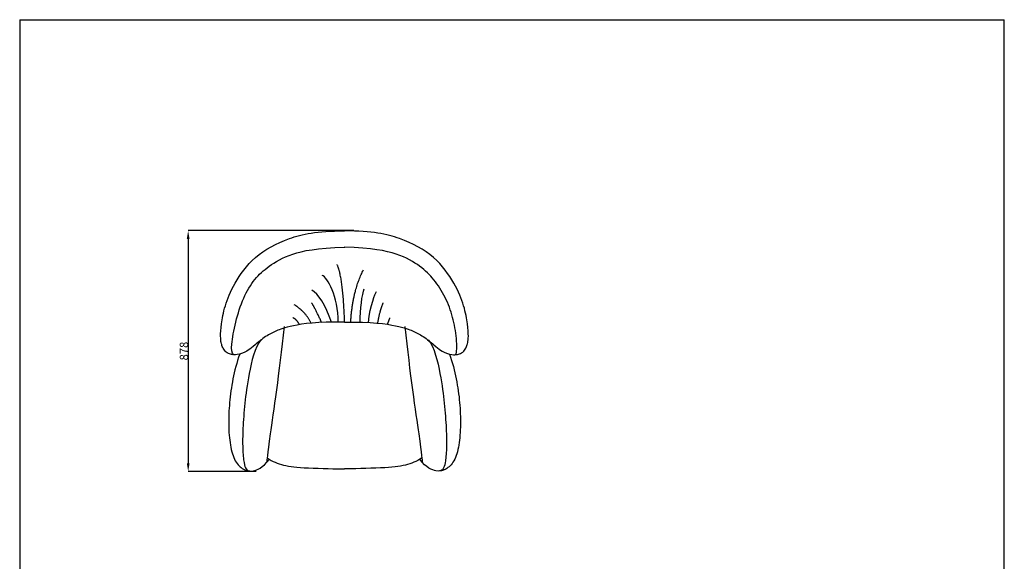
# Model space of a CAD drawing. Units: millimetres. Extents: x -5509 to -1920, y 1132 to 5579.
# Drawn here: x -5509 to -1920, y 3604 to 5579 of the extents above; entities that cross this region are included whole.
import ezdxf

# ---------------------------------------------------------------- set-up
doc = ezdxf.new("R2010")
doc.units = ezdxf.units.MM
doc.layers.add('图层 02', color=7, linetype='Continuous', true_color=0x00bf00)
doc.styles.add('Arial Regular', font='arial.ttf')
doc.styles.add('默认值', font='arial.ttf')
doc.dimstyles.new('默认值', dxfattribs={"dimscale": 8, "dimtxt": 2.5, "dimasz": 1, "dimexe": 1, "dimexo": 0.5, "dimgap": 0.8, "dimtad": 1, "dimtoh": 1, "dimdec": 0, "dimzin": 1, "dimdsep": 46, "dimtxsty": 'Arial Regular', "dimcen": 2.5, "dimadec": 0, "dimazin": 1, "dimtfac": 1, "dimtdec": 0, "dimtofl": 0, "dimtmove": 0, "dimatfit": 3, "dimfxl": 1, "dimtolj": 1, "dimtzin": 1, "dimarcsym": 0})

# ---------------------------------------------------------------- blocks, each defined once
blk = doc.blocks.new('1111')
for p, q in [((6507.3, -3036.6), (6507.3, -5851.5)), ((6507.3, -3036.6), (8779.6, -3036.6)), ((8779.6, -5851.5), (8779.6, -3036.6))]:
    blk.add_line(p, q)
blk = doc.blocks.new('*D40')
at = {"layer": 'Defpoints', "color": 0, "transparency": 16777216}
for p in [(-4290.9, 4809.7), (-4894.8, 3931.7), (-4647, 3931.7)]:
    blk.add_point(p, dxfattribs=at)
at = {"layer": '图层 02', "color": 0, "lineweight": -2, "transparency": 16777216}
for p, q in [((-4291.4, 4809.7), (-4895.3, 4809.7)), ((-4894.8, 4779.7), (-4894.8, 3961.7)), ((-4647.5, 3931.7), (-4895.3, 3931.7))]:
    blk.add_line(p, q, dxfattribs=at)
at = {"layer": '图层 02', "color": 0, "transparency": 16777216}
for points in [[(-4899.8, 4779.7), (-4889.8, 4779.7), (-4894.8, 4809.7)], [(-4899.8, 3961.7), (-4889.8, 3961.7), (-4894.8, 3931.7)]]:
    blk.add_solid(points, dxfattribs=at)
at = {"layer": '图层 02', "color": 0, "transparency": 16777216, "insert": (-4910.4, 4370.7), "char_height": 30, "attachment_point": 5, "rotation": 90, "style": '默认值'}
blk.add_mtext('\\A1;878', dxfattribs=at)

msp = doc.modelspace()

# ---------------------------------------------------------------- linework, layer by layer
at = {"layer": '图层 02', "color": 80, "true_color": 0x23ff00}
for points, degree in [([(-4707.508, 4359.563), (-4720.202, 4357.044), (-4732.997, 4357.346), (-4748.009, 4360.167), (-4764.431, 4373.466), (-4770.879, 4387.873), (-4774.652, 4399.968), (-4777.389, 4420.989), (-4775.079, 4466.079), (-4762.688, 4533.169), (-4729.87, 4615.572), (-4658.889, 4716.98), (-4530.114, 4787.607), (-4427.354, 4807.724), (-4325.016, 4809.439)], 3), ([(-3942.525, 4359.563), (-3929.83, 4357.044), (-3917.035, 4357.346), (-3902.024, 4360.167), (-3885.601, 4373.466), (-3879.154, 4387.873), (-3875.38, 4399.968), (-3872.644, 4420.989), (-3874.954, 4466.079), (-3887.344, 4533.169), (-3920.162, 4615.572), (-3991.143, 4716.98), (-4119.919, 4787.607), (-4222.678, 4807.724), (-4325.016, 4809.439)], 3), ([(-4730.091, 4357.396), (-4735.376, 4362.681), (-4739.435, 4387.935), (-4723.298, 4476.014), (-4694.673, 4567.176), (-4652.82, 4636.037), (-4604.668, 4679.071), (-4524.271, 4728.287), (-4427.243, 4745.575), (-4323.749, 4749.728)], 3), ([(-3919.941, 4357.396), (-3914.656, 4362.681), (-3914.403, 4417.838), (-3928.936, 4494.07), (-3955.36, 4567.176), (-3998.533, 4634.716), (-4045.365, 4679.071), (-4125.762, 4728.287), (-4222.789, 4745.575), (-4326.283, 4749.728)], 3), ([(-4324.647, 4476.271), (-4330.235, 4640.402), (-4351.707, 4685.872)], 2), ([(-4302.104, 4476.432), (-4296.133, 4588.618), (-4255.715, 4666.926)], 2), ([(-4347.928, 4476.432), (-4347.001, 4569.672), (-4387.418, 4640.402), (-4406.364, 4646.718)], 3), ([(-4267.984, 4475.694), (-4268.832, 4521.824), (-4259.99, 4578.661), (-4253.675, 4597.607)], 3), ([(-4372.606, 4476.271), (-4391.841, 4536.981), (-4422.154, 4582.45), (-4443.626, 4592.555)], 3), ([(-4237.099, 4474.817), (-4231.652, 4540.787), (-4212.079, 4579.39), (-4208.817, 4588.089)], 3), ([(-4447.166, 4472.324), (-4464.356, 4511.427), (-4507.852, 4539.7)], 2), ([(-4408.094, 4474.442), (-4428.419, 4519.298), (-4444.838, 4547.085)], 2), ([(-4203.484, 4472.382), (-4196.259, 4517.119), (-4183.828, 4546.952)], 2), ([(-4489.147, 4467.047), (-4499.275, 4486.867), (-4513.598, 4491.982)], 2), ([(-4168.04, 4468.153), (-4163.588, 4480.158), (-4159.136, 4492.163)], 2), ([(-4325.385, 4476.271), (-4423.916, 4477.653), (-4530.817, 4462.147), (-4574.357, 4444.025), (-4611.384, 4426.312), (-4654.724, 4389.774), (-4674.83, 4373.248), (-4691.513, 4363.769), (-4707.508, 4359.563)], 3), ([(-4544.549, 4460.629), (-4563.713, 4286.779), (-4605.269, 4007.062), (-4608.504, 3972.157), (-4608.064, 3967.312)], 3), ([(-4324.647, 4476.271), (-4226.117, 4477.653), (-4119.216, 4462.147), (-4075.675, 4444.025), (-4038.648, 4426.312), (-3995.309, 4389.774), (-3975.202, 4373.248), (-3958.519, 4363.769), (-3942.525, 4359.563)], 3), ([(-4105.484, 4460.629), (-4086.319, 4286.779), (-4044.763, 4007.062), (-4041.528, 3972.157), (-4041.968, 3967.312)], 3), ([(-4629.642, 4411.853), (-4652.04, 4384.717), (-4676.262, 4278.825), (-4688.909, 4179.161), (-4696.152, 4085.823), (-4696.909, 4013.126), (-4691.761, 3958.426), (-4683.89, 3938.24), (-4677.103, 3934.73), (-4670.417, 3933.355)], 3), ([(-4019.652, 4411.853), (-3997.254, 4384.717), (-3973.032, 4278.825), (-3960.384, 4179.161), (-3953.142, 4085.823), (-3952.385, 4013.126), (-3957.532, 3958.426), (-3965.403, 3938.24), (-3972.191, 3934.73), (-3978.876, 3933.355)], 3), ([(-4706.769, 4359.563), (-4718.041, 4329.008), (-4733.591, 4268.087), (-4745.336, 4181.855), (-4748.603, 4102.05), (-4742.952, 4025.258), (-4725.364, 3965.35), (-4693.628, 3937.178), (-4662.359, 3928.811), (-4623.604, 3944.225), (-4598.942, 3975.933)], 3), ([(-3942.525, 4359.563), (-3931.252, 4329.008), (-3915.703, 4268.087), (-3903.958, 4181.855), (-3900.691, 4102.05), (-3906.342, 4025.258), (-3923.93, 3965.35), (-3955.666, 3937.178), (-3986.934, 3928.811), (-4025.689, 3944.225), (-4050.352, 3975.933)], 3), ([(-4606.553, 3980.969), (-4588.004, 3967.77), (-4550.191, 3953.145), (-4474.209, 3943.156), (-4351.854, 3941.73), (-4324.743, 3940.659)], 3), ([(-4043.479, 3980.969), (-4062.029, 3967.77), (-4099.841, 3953.145), (-4175.823, 3943.156), (-4298.178, 3941.73), (-4325.289, 3940.659)], 3)]:
    msp.add_open_spline(points, degree=degree, dxfattribs=at)

# ---------------------------------------------------------------- block references
at = {"xscale": 1.57973765302755, "yscale": 1.57973765302755, "zscale": 1.57973765302755}
msp.add_blockref('1111', (-15788.96, 10375.992), dxfattribs=at)

# ---------------------------------------------------------------- dimensions: what is measured, and where the dimension line sits
at = {"layer": '图层 02', "color": 80, "true_color": 0x23ff00}
dim = msp.add_linear_dim(base=(-4894.784, 3931.728), p1=(-4290.91, 4809.728), p2=(-4647.034, 3931.728), angle=90, dimstyle='默认值', override={"dimscale": 1, "dimtxt": 30, "dimasz": 30, "dimexe": 0.5, "dimexo": 0.5, "dimgap": 0.25, "dimtad": 1, "dimtih": 0, "dimtoh": 0, "dimdec": 2, "dimlfac": 1, "dimzin": 8, "dimtxsty": '默认值', "dimsah": 0, "dimcen": 0.5, "dimadec": 2, "dimazin": 1, "dimtix": 0, "dimtmove": 0, "dimtzin": 1}, dxfattribs=at)
dim.commit()
dim.dimension.update_dxf_attribs({"geometry": '*D40', "text_midpoint": (-4910.351, 4370.728)})

doc.saveas('drawing.dxf')
